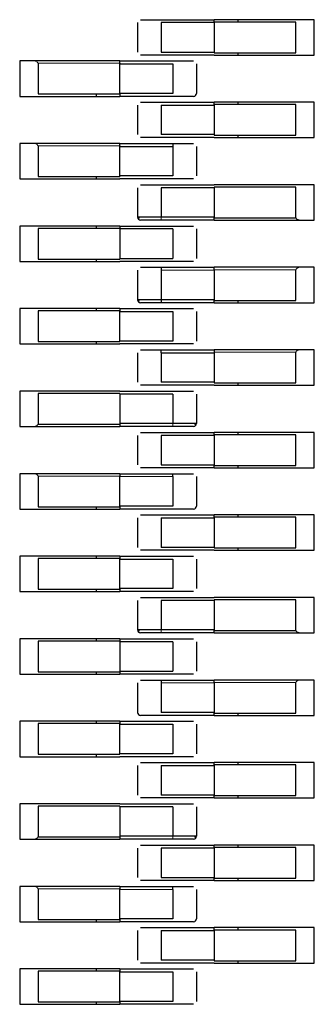
# Model space of a CAD drawing. Units: millimetres. Extents: x 31 to 424, y 42 to 346.
# Drawn here: x 411 to 412, y 85 to 86 of the extents above; entities that cross this region are included whole.
import ezdxf

# ---------------------------------------------------------------- set-up
doc = ezdxf.new("R2010")
doc.units = ezdxf.units.MM
doc.linetypes.add('PHANTOM', pattern=[12.7, 6.35, -1.27, 1.27, -1.27, 1.27, -1.27])

msp = doc.modelspace()

# ---------------------------------------------------------------- linework, layer by layer
at = {"color": 7, "linetype": 'Continuous', "lineweight": 25}
for p, q in [((411.45388, 86.3225), (411.45388, 86.2975)), ((411.47388, 86.325), (411.51888, 86.325)), ((411.47388, 86.3225), (411.47388, 86.2975)), ((411.51888, 86.3225), (411.47388, 86.3225)), ((411.59088, 86.325), (411.51888, 86.325)), ((411.51888, 86.323), (411.51888, 86.325)), ((411.58805, 86.323), (411.51888, 86.323)), ((411.51888, 86.323), (411.51888, 86.297)), ((411.53888, 86.325), (411.53888, 86.323)), ((411.58805, 86.297), (411.58805, 86.323)), ((411.60388, 86.325), (411.59088, 86.325)), ((411.60388, 86.295), (411.60388, 86.325)), ((411.47388, 86.2975), (411.51888, 86.2975)), ((411.36688, 86.29), (411.35388, 86.29)), ((411.35388, 86.29), (411.35388, 86.26)), ((411.43888, 86.29), (411.36688, 86.29)), ((411.43888, 86.29), (411.48388, 86.29)), ((411.43888, 86.288), (411.43888, 86.29)), ((411.51888, 86.295), (411.47388, 86.295)), ((411.51888, 86.297), (411.58805, 86.297)), ((411.51888, 86.295), (411.59088, 86.295)), ((411.53888, 86.297), (411.53888, 86.295)), ((411.59088, 86.295), (411.60388, 86.295)), ((411.3697, 86.288), (411.3697, 86.262)), ((411.43888, 86.288), (411.43888, 86.2875)), ((411.43888, 86.2625), (411.43888, 86.2875)), ((411.43888, 86.2875), (411.48388, 86.2875)), ((411.48388, 86.2875), (411.48388, 86.2625)), ((411.50388, 86.2875), (411.50388, 86.2625)), ((411.35388, 86.26), (411.36688, 86.26)), ((411.36688, 86.26), (411.43888, 86.26)), ((411.3697, 86.262), (411.43888, 86.262)), ((411.41888, 86.262), (411.41888, 86.26)), ((411.43888, 86.2625), (411.43888, 86.262)), ((411.48388, 86.2625), (411.43888, 86.2625)), ((411.43888, 86.262), (411.43888, 86.26)), ((411.48388, 86.26), (411.43888, 86.26)), ((411.45388, 86.2525), (411.45388, 86.2275)), ((411.47388, 86.255), (411.51888, 86.255)), ((411.47388, 86.2525), (411.47388, 86.2275)), ((411.47388, 86.2525), (411.51888, 86.2525)), ((411.59088, 86.255), (411.51888, 86.255)), ((411.51888, 86.253), (411.51888, 86.255)), ((411.58805, 86.253), (411.51888, 86.253)), ((411.51888, 86.253), (411.51888, 86.2525)), ((411.51888, 86.2525), (411.51888, 86.2275)), ((411.53888, 86.255), (411.53888, 86.253)), ((411.58805, 86.227), (411.58805, 86.253)), ((411.60388, 86.255), (411.59088, 86.255)), ((411.60388, 86.225), (411.60388, 86.255)), ((411.51888, 86.2275), (411.47388, 86.2275)), ((411.51888, 86.225), (411.47388, 86.225)), ((411.51888, 86.2275), (411.51888, 86.227)), ((411.51888, 86.227), (411.58805, 86.227)), ((411.51888, 86.225), (411.59088, 86.225)), ((411.53888, 86.227), (411.53888, 86.225)), ((411.59088, 86.225), (411.60388, 86.225)), ((411.36688, 86.22), (411.35388, 86.22)), ((411.35388, 86.22), (411.35388, 86.19)), ((411.43888, 86.22), (411.36688, 86.22)), ((411.3697, 86.218), (411.3697, 86.192)), ((411.43888, 86.22), (411.48388, 86.22)), ((411.43888, 86.218), (411.43888, 86.22)), ((411.43888, 86.218), (411.43888, 86.2175)), ((411.43888, 86.2175), (411.48388, 86.2175)), ((411.43888, 86.1925), (411.43888, 86.2175)), ((411.48388, 86.22), (411.48388, 86.2175)), ((411.48388, 86.2175), (411.48388, 86.1925)), ((411.50388, 86.2175), (411.50388, 86.1925)), ((411.35388, 86.19), (411.36688, 86.19)), ((411.36688, 86.19), (411.43888, 86.19)), ((411.3697, 86.192), (411.43888, 86.192)), ((411.41888, 86.192), (411.41888, 86.19)), ((411.43888, 86.1925), (411.43888, 86.192)), ((411.48388, 86.1925), (411.43888, 86.1925)), ((411.48388, 86.19), (411.43888, 86.19)), ((411.45388, 86.1825), (411.45388, 86.1575)), ((411.47388, 86.185), (411.51888, 86.185)), ((411.47388, 86.1825), (411.47388, 86.1575)), ((411.51888, 86.1825), (411.47388, 86.1825)), ((411.59088, 86.185), (411.51888, 86.185)), ((411.51888, 86.183), (411.51888, 86.1575)), ((411.58805, 86.183), (411.51888, 86.183)), ((411.58805, 86.157), (411.58805, 86.183)), ((411.60388, 86.185), (411.59088, 86.185)), ((411.60388, 86.155), (411.60388, 86.185)), ((411.51888, 86.1575), (411.47388, 86.1575)), ((411.51888, 86.155), (411.51888, 86.1575)), ((411.51888, 86.157), (411.58805, 86.157)), ((411.36688, 86.15), (411.35388, 86.15)), ((411.35388, 86.15), (411.35388, 86.12)), ((411.43888, 86.15), (411.36688, 86.15)), ((411.3697, 86.148), (411.3697, 86.122)), ((411.43888, 86.148), (411.3697, 86.148)), ((411.41888, 86.15), (411.41888, 86.148)), ((411.43888, 86.15), (411.48388, 86.15)), ((411.43888, 86.15), (411.43888, 86.148)), ((411.43888, 86.148), (411.43888, 86.122)), ((411.48388, 86.1475), (411.43888, 86.1475)), ((411.51888, 86.155), (411.47388, 86.155)), ((411.48388, 86.1475), (411.48388, 86.1225)), ((411.50388, 86.1475), (411.50388, 86.1225)), ((411.51888, 86.155), (411.59088, 86.155)), ((411.59088, 86.155), (411.60388, 86.155)), ((411.3697, 86.122), (411.43888, 86.122)), ((411.41888, 86.122), (411.41888, 86.12)), ((411.43888, 86.1225), (411.48388, 86.1225)), ((411.35388, 86.12), (411.36688, 86.12)), ((411.36688, 86.12), (411.43888, 86.12)), ((411.48388, 86.12), (411.43888, 86.12)), ((411.47388, 86.115), (411.51888, 86.115)), ((411.47388, 86.115), (411.47388, 86.1125)), ((411.51888, 86.1125), (411.51888, 86.115)), ((411.59088, 86.115), (411.51888, 86.115)), ((411.60388, 86.115), (411.59088, 86.115)), ((411.60388, 86.085), (411.60388, 86.115)), ((411.45388, 86.1125), (411.45388, 86.0875)), ((411.47388, 86.1125), (411.47388, 86.0875)), ((411.51888, 86.1125), (411.51888, 86.0875)), ((411.58805, 86.087), (411.58805, 86.113)), ((411.51888, 86.0875), (411.47388, 86.0875)), ((411.47388, 86.0875), (411.47388, 86.085)), ((411.51888, 86.085), (411.47388, 86.085)), ((411.51888, 86.0875), (411.51888, 86.087)), ((411.51888, 86.087), (411.58805, 86.087)), ((411.51888, 86.085), (411.51888, 86.087)), ((411.51888, 86.085), (411.59088, 86.085)), ((411.53888, 86.087), (411.53888, 86.085)), ((411.59088, 86.085), (411.60388, 86.085)), ((411.36688, 86.08), (411.35388, 86.08)), ((411.35388, 86.08), (411.35388, 86.05)), ((411.43888, 86.08), (411.36688, 86.08)), ((411.3697, 86.078), (411.3697, 86.052)), ((411.43888, 86.078), (411.3697, 86.078)), ((411.41888, 86.08), (411.41888, 86.078)), ((411.43888, 86.08), (411.48388, 86.08)), ((411.43888, 86.08), (411.43888, 86.078)), ((411.43888, 86.078), (411.43888, 86.0775)), ((411.43888, 86.0525), (411.43888, 86.0775)), ((411.43888, 86.0775), (411.48388, 86.0775)), ((411.48388, 86.0775), (411.48388, 86.0525)), ((411.50388, 86.0775), (411.50388, 86.0525)), ((411.35388, 86.05), (411.36688, 86.05)), ((411.36688, 86.05), (411.43888, 86.05)), ((411.3697, 86.052), (411.43888, 86.052)), ((411.41888, 86.052), (411.41888, 86.05)), ((411.43888, 86.0525), (411.43888, 86.052)), ((411.48388, 86.0525), (411.43888, 86.0525)), ((411.48388, 86.05), (411.43888, 86.05)), ((411.45388, 86.0425), (411.45388, 86.0175)), ((411.47388, 86.045), (411.51888, 86.045)), ((411.47388, 86.0425), (411.47388, 86.045)), ((411.47388, 86.0425), (411.51888, 86.0425)), ((411.47388, 86.0425), (411.47388, 86.0175)), ((411.59088, 86.045), (411.51888, 86.045)), ((411.51888, 86.045), (411.51888, 86.043)), ((411.51888, 86.043), (411.51888, 86.0425)), ((411.51888, 86.0425), (411.51888, 86.0175)), ((411.58805, 86.017), (411.58805, 86.043)), ((411.60388, 86.045), (411.59088, 86.045)), ((411.60388, 86.015), (411.60388, 86.045)), ((411.51888, 86.0175), (411.47388, 86.0175)), ((411.51888, 86.015), (411.47388, 86.015)), ((411.51888, 86.0175), (411.51888, 86.017)), ((411.51888, 86.017), (411.58805, 86.017)), ((411.51888, 86.015), (411.59088, 86.015)), ((411.53888, 86.017), (411.53888, 86.015)), ((411.59088, 86.015), (411.60388, 86.015)), ((411.36688, 86.01), (411.35388, 86.01)), ((411.35388, 86.01), (411.35388, 85.98)), ((411.43888, 86.01), (411.36688, 86.01)), ((411.43888, 86.008), (411.3697, 86.008)), ((411.3697, 86.008), (411.3697, 85.982)), ((411.43888, 86.01), (411.48388, 86.01)), ((411.43888, 86.008), (411.43888, 85.9825)), ((411.48388, 86.0075), (411.43888, 86.0075)), ((411.48388, 86.0075), (411.48388, 85.9825)), ((411.50388, 86.0075), (411.50388, 85.9825)), ((411.35388, 85.98), (411.36688, 85.98)), ((411.36688, 85.98), (411.43888, 85.98)), ((411.3697, 85.982), (411.43888, 85.982)), ((411.48388, 85.9825), (411.43888, 85.9825)), ((411.43888, 85.9825), (411.43888, 85.98)), ((411.48388, 85.98), (411.43888, 85.98)), ((411.45388, 85.9725), (411.45388, 85.9475)), ((411.47388, 85.975), (411.51888, 85.975)), ((411.47388, 85.9725), (411.47388, 85.9475)), ((411.51888, 85.9725), (411.47388, 85.9725)), ((411.59088, 85.975), (411.51888, 85.975)), ((411.51888, 85.973), (411.51888, 85.975)), ((411.51888, 85.973), (411.51888, 85.947)), ((411.58805, 85.973), (411.51888, 85.973)), ((411.53888, 85.975), (411.53888, 85.973)), ((411.58805, 85.947), (411.58805, 85.973)), ((411.60388, 85.975), (411.59088, 85.975)), ((411.60388, 85.945), (411.60388, 85.975)), ((411.47388, 85.9475), (411.51888, 85.9475)), ((411.51888, 85.945), (411.51888, 85.947)), ((411.51888, 85.947), (411.58805, 85.947)), ((411.53888, 85.947), (411.53888, 85.945)), ((411.36688, 85.94), (411.35388, 85.94)), ((411.35388, 85.94), (411.35388, 85.91)), ((411.43888, 85.94), (411.36688, 85.94)), ((411.43888, 85.94), (411.43888, 85.9375)), ((411.43888, 85.94), (411.48388, 85.94)), ((411.51888, 85.945), (411.47388, 85.945)), ((411.48388, 85.9375), (411.48388, 85.94)), ((411.51888, 85.945), (411.59088, 85.945)), ((411.59088, 85.945), (411.60388, 85.945)), ((411.3697, 85.938), (411.3697, 85.912)), ((411.43888, 85.9125), (411.43888, 85.9375)), ((411.48388, 85.9375), (411.48388, 85.9125)), ((411.50388, 85.9375), (411.50388, 85.9125)), ((411.35388, 85.91), (411.36688, 85.91)), ((411.36688, 85.91), (411.43888, 85.91)), ((411.3697, 85.912), (411.43888, 85.912)), ((411.41888, 85.912), (411.41888, 85.91)), ((411.48388, 85.9125), (411.43888, 85.9125)), ((411.43888, 85.9125), (411.43888, 85.912)), ((411.43888, 85.912), (411.43888, 85.91)), ((411.48388, 85.91), (411.43888, 85.91)), ((411.47388, 85.905), (411.51888, 85.905)), ((411.59088, 85.905), (411.51888, 85.905)), ((411.51888, 85.903), (411.51888, 85.905)), ((411.53888, 85.905), (411.53888, 85.903)), ((411.60388, 85.905), (411.59088, 85.905)), ((411.60388, 85.875), (411.60388, 85.905)), ((411.45388, 85.9025), (411.45388, 85.8775)), ((411.47388, 85.9025), (411.47388, 85.8775)), ((411.47388, 85.9025), (411.51888, 85.9025)), ((411.51888, 85.903), (411.51888, 85.9025)), ((411.58805, 85.903), (411.51888, 85.903)), ((411.51888, 85.9025), (411.51888, 85.8775)), ((411.58805, 85.877), (411.58805, 85.903)), ((411.51888, 85.8775), (411.47388, 85.8775)), ((411.51888, 85.875), (411.47388, 85.875)), ((411.51888, 85.8775), (411.51888, 85.877)), ((411.51888, 85.877), (411.58805, 85.877)), ((411.51888, 85.875), (411.59088, 85.875)), ((411.53888, 85.877), (411.53888, 85.875)), ((411.59088, 85.875), (411.60388, 85.875)), ((411.36688, 85.87), (411.35388, 85.87)), ((411.35388, 85.87), (411.35388, 85.84)), ((411.43888, 85.87), (411.36688, 85.87)), ((411.43888, 85.868), (411.3697, 85.868)), ((411.3697, 85.868), (411.3697, 85.842)), ((411.41888, 85.87), (411.41888, 85.868)), ((411.43888, 85.87), (411.43888, 85.8675)), ((411.43888, 85.87), (411.48388, 85.87)), ((411.43888, 85.8425), (411.43888, 85.8675)), ((411.43888, 85.8675), (411.48388, 85.8675)), ((411.48388, 85.8675), (411.48388, 85.8425)), ((411.50388, 85.8675), (411.50388, 85.8425)), ((411.35388, 85.84), (411.36688, 85.84)), ((411.36688, 85.84), (411.43888, 85.84)), ((411.3697, 85.842), (411.43888, 85.842)), ((411.41888, 85.842), (411.41888, 85.84)), ((411.48388, 85.8425), (411.43888, 85.8425)), ((411.43888, 85.8425), (411.43888, 85.84)), ((411.48388, 85.84), (411.43888, 85.84)), ((411.45388, 85.8325), (411.45388, 85.8075)), ((411.47388, 85.835), (411.51888, 85.835)), ((411.47388, 85.8325), (411.47388, 85.8075)), ((411.51888, 85.8325), (411.47388, 85.8325)), ((411.59088, 85.835), (411.51888, 85.835)), ((411.58805, 85.833), (411.51888, 85.833)), ((411.51888, 85.833), (411.51888, 85.8075)), ((411.58805, 85.807), (411.58805, 85.833)), ((411.60388, 85.835), (411.59088, 85.835)), ((411.60388, 85.805), (411.60388, 85.835)), ((411.51888, 85.8075), (411.47388, 85.8075)), ((411.51888, 85.805), (411.47388, 85.805)), ((411.51888, 85.805), (411.51888, 85.8075)), ((411.51888, 85.807), (411.58805, 85.807)), ((411.51888, 85.805), (411.59088, 85.805)), ((411.59088, 85.805), (411.60388, 85.805)), ((411.36688, 85.8), (411.35388, 85.8)), ((411.35388, 85.8), (411.35388, 85.77)), ((411.43888, 85.8), (411.36688, 85.8)), ((411.43888, 85.798), (411.3697, 85.798)), ((411.3697, 85.798), (411.3697, 85.772)), ((411.41888, 85.8), (411.41888, 85.798)), ((411.43888, 85.8), (411.48388, 85.8)), ((411.43888, 85.8), (411.43888, 85.798)), ((411.43888, 85.798), (411.43888, 85.772)), ((411.48388, 85.7975), (411.43888, 85.7975)), ((411.48388, 85.7975), (411.48388, 85.7725)), ((411.50388, 85.7975), (411.50388, 85.7725)), ((411.3697, 85.772), (411.43888, 85.772)), ((411.41888, 85.772), (411.41888, 85.77)), ((411.43888, 85.7725), (411.48388, 85.7725)), ((411.43888, 85.772), (411.43888, 85.77)), ((411.35388, 85.77), (411.36688, 85.77)), ((411.36688, 85.77), (411.43888, 85.77)), ((411.48388, 85.77), (411.43888, 85.77)), ((411.47388, 85.765), (411.51888, 85.765)), ((411.47388, 85.765), (411.47388, 85.7625)), ((411.51888, 85.7625), (411.51888, 85.765)), ((411.59088, 85.765), (411.51888, 85.765)), ((411.58805, 85.737), (411.58805, 85.763)), ((411.60388, 85.765), (411.59088, 85.765)), ((411.60388, 85.735), (411.60388, 85.765)), ((411.45388, 85.7625), (411.45388, 85.7375)), ((411.47388, 85.7625), (411.47388, 85.7375)), ((411.51888, 85.7625), (411.51888, 85.7375)), ((411.36688, 85.73), (411.35388, 85.73)), ((411.35388, 85.73), (411.35388, 85.7)), ((411.43888, 85.73), (411.36688, 85.73)), ((411.41888, 85.73), (411.41888, 85.728)), ((411.43888, 85.73), (411.48388, 85.73)), ((411.43888, 85.73), (411.43888, 85.728)), ((411.51888, 85.7375), (411.47388, 85.7375)), ((411.51888, 85.735), (411.47388, 85.735)), ((411.51888, 85.7375), (411.51888, 85.737)), ((411.51888, 85.737), (411.58805, 85.737)), ((411.51888, 85.735), (411.51888, 85.737)), ((411.51888, 85.735), (411.59088, 85.735)), ((411.53888, 85.737), (411.53888, 85.735)), ((411.59088, 85.735), (411.60388, 85.735)), ((411.43888, 85.728), (411.3697, 85.728)), ((411.3697, 85.728), (411.3697, 85.702)), ((411.43888, 85.728), (411.43888, 85.7275)), ((411.43888, 85.7275), (411.48388, 85.7275)), ((411.43888, 85.7025), (411.43888, 85.7275)), ((411.48388, 85.7275), (411.48388, 85.7025)), ((411.50388, 85.7275), (411.50388, 85.7025)), ((411.35388, 85.7), (411.36688, 85.7)), ((411.36688, 85.7), (411.43888, 85.7)), ((411.3697, 85.702), (411.43888, 85.702)), ((411.41888, 85.702), (411.41888, 85.7)), ((411.43888, 85.7025), (411.43888, 85.702)), ((411.48388, 85.7025), (411.43888, 85.7025)), ((411.48388, 85.7), (411.43888, 85.7)), ((411.45388, 85.6925), (411.45388, 85.6675)), ((411.47388, 85.695), (411.51888, 85.695)), ((411.47388, 85.6925), (411.47388, 85.6675)), ((411.47388, 85.6925), (411.51888, 85.6925)), ((411.51888, 85.6925), (411.51888, 85.695)), ((411.59088, 85.695), (411.51888, 85.695)), ((411.58805, 85.693), (411.51888, 85.693)), ((411.51888, 85.6925), (411.51888, 85.6675)), ((411.53888, 85.695), (411.53888, 85.693)), ((411.58805, 85.667), (411.58805, 85.693)), ((411.60388, 85.695), (411.59088, 85.695)), ((411.60388, 85.665), (411.60388, 85.695)), ((411.51888, 85.6675), (411.47388, 85.6675)), ((411.51888, 85.665), (411.47388, 85.665)), ((411.51888, 85.665), (411.51888, 85.6675)), ((411.51888, 85.667), (411.58805, 85.667)), ((411.51888, 85.665), (411.59088, 85.665)), ((411.53888, 85.667), (411.53888, 85.665)), ((411.59088, 85.665), (411.60388, 85.665)), ((411.36688, 85.66), (411.35388, 85.66)), ((411.35388, 85.66), (411.35388, 85.63)), ((411.43888, 85.66), (411.36688, 85.66)), ((411.43888, 85.658), (411.3697, 85.658)), ((411.3697, 85.658), (411.3697, 85.632)), ((411.43888, 85.66), (411.48388, 85.66)), ((411.43888, 85.658), (411.43888, 85.6325)), ((411.48388, 85.6575), (411.43888, 85.6575)), ((411.48388, 85.6575), (411.48388, 85.6325)), ((411.50388, 85.6575), (411.50388, 85.6325)), ((411.35388, 85.63), (411.36688, 85.63)), ((411.36688, 85.63), (411.43888, 85.63)), ((411.3697, 85.632), (411.43888, 85.632)), ((411.43888, 85.6325), (411.43888, 85.63)), ((411.48388, 85.6325), (411.43888, 85.6325)), ((411.48388, 85.63), (411.43888, 85.63)), ((411.45388, 85.6225), (411.45388, 85.5975)), ((411.47388, 85.625), (411.51888, 85.625)), ((411.47388, 85.6225), (411.47388, 85.5975)), ((411.51888, 85.6225), (411.47388, 85.6225)), ((411.59088, 85.625), (411.51888, 85.625)), ((411.51888, 85.623), (411.51888, 85.625)), ((411.51888, 85.623), (411.51888, 85.597)), ((411.58805, 85.623), (411.51888, 85.623)), ((411.53888, 85.625), (411.53888, 85.623)), ((411.58805, 85.597), (411.58805, 85.623)), ((411.60388, 85.625), (411.59088, 85.625)), ((411.60388, 85.595), (411.60388, 85.625)), ((411.47388, 85.5975), (411.51888, 85.5975)), ((411.51888, 85.595), (411.51888, 85.597)), ((411.51888, 85.597), (411.58805, 85.597)), ((411.53888, 85.597), (411.53888, 85.595)), ((411.36688, 85.59), (411.35388, 85.59)), ((411.35388, 85.59), (411.35388, 85.56)), ((411.43888, 85.59), (411.36688, 85.59)), ((411.3697, 85.588), (411.3697, 85.562)), ((411.43888, 85.59), (411.48388, 85.59)), ((411.43888, 85.59), (411.43888, 85.5875)), ((411.43888, 85.5625), (411.43888, 85.5875)), ((411.51888, 85.595), (411.47388, 85.595)), ((411.48388, 85.5875), (411.48388, 85.59)), ((411.48388, 85.5875), (411.48388, 85.5625)), ((411.50388, 85.5875), (411.50388, 85.5625)), ((411.51888, 85.595), (411.59088, 85.595)), ((411.59088, 85.595), (411.60388, 85.595)), ((411.48388, 85.5625), (411.43888, 85.5625)), ((411.43888, 85.5625), (411.43888, 85.562)), ((411.35388, 85.56), (411.36688, 85.56)), ((411.36688, 85.56), (411.43888, 85.56)), ((411.3697, 85.562), (411.43888, 85.562)), ((411.41888, 85.562), (411.41888, 85.56)), ((411.43888, 85.562), (411.43888, 85.56)), ((411.48388, 85.56), (411.43888, 85.56)), ((411.47388, 85.555), (411.51888, 85.555)), ((411.59088, 85.555), (411.51888, 85.555)), ((411.51888, 85.553), (411.51888, 85.555)), ((411.53888, 85.555), (411.53888, 85.553)), ((411.60388, 85.555), (411.59088, 85.555)), ((411.60388, 85.525), (411.60388, 85.555)), ((411.45388, 85.5525), (411.45388, 85.5275)), ((411.47388, 85.5525), (411.51888, 85.5525)), ((411.47388, 85.5525), (411.47388, 85.5275)), ((411.51888, 85.553), (411.51888, 85.5525)), ((411.58805, 85.553), (411.51888, 85.553)), ((411.51888, 85.5525), (411.51888, 85.5275)), ((411.58805, 85.527), (411.58805, 85.553)), ((411.51888, 85.5275), (411.47388, 85.5275)), ((411.51888, 85.525), (411.47388, 85.525)), ((411.51888, 85.5275), (411.51888, 85.527)), ((411.51888, 85.527), (411.58805, 85.527)), ((411.51888, 85.525), (411.59088, 85.525)), ((411.53888, 85.527), (411.53888, 85.525)), ((411.59088, 85.525), (411.60388, 85.525)), ((411.36688, 85.52), (411.35388, 85.52)), ((411.35388, 85.52), (411.35388, 85.49)), ((411.43888, 85.52), (411.36688, 85.52)), ((411.43888, 85.518), (411.3697, 85.518)), ((411.3697, 85.518), (411.3697, 85.492)), ((411.41888, 85.52), (411.41888, 85.518)), ((411.43888, 85.52), (411.43888, 85.5175)), ((411.43888, 85.52), (411.48388, 85.52)), ((411.43888, 85.4925), (411.43888, 85.5175)), ((411.43888, 85.5175), (411.48388, 85.5175)), ((411.48388, 85.5175), (411.48388, 85.4925)), ((411.50388, 85.5175), (411.50388, 85.4925)), ((411.35388, 85.49), (411.36688, 85.49)), ((411.36688, 85.49), (411.43888, 85.49)), ((411.3697, 85.492), (411.43888, 85.492)), ((411.41888, 85.492), (411.41888, 85.49)), ((411.48388, 85.4925), (411.43888, 85.4925)), ((411.43888, 85.4925), (411.43888, 85.49)), ((411.48388, 85.49), (411.43888, 85.49))]:
    msp.add_line(p, q, dxfattribs=at)
at = {"color": 1, "linetype": 'PHANTOM', "lineweight": 18}
for p, q in [((411.43888, 86.288), (411.3697, 86.288)), ((411.43888, 86.218), (411.3697, 86.218)), ((411.47388, 86.1575), (411.47388, 86.155)), ((411.47388, 86.1125), (411.51888, 86.1125)), ((411.58805, 86.113), (411.51888, 86.113)), ((411.58805, 86.043), (411.51888, 86.043)), ((411.48388, 85.98), (411.48388, 85.9825)), ((411.43888, 85.938), (411.3697, 85.938)), ((411.43888, 85.9375), (411.48388, 85.9375)), ((411.47388, 85.8075), (411.47388, 85.805)), ((411.58805, 85.763), (411.51888, 85.763)), ((411.47388, 85.7625), (411.51888, 85.7625)), ((411.48388, 85.63), (411.48388, 85.6325)), ((411.43888, 85.588), (411.3697, 85.588)), ((411.43888, 85.5875), (411.48388, 85.5875))]:
    msp.add_line(p, q, dxfattribs=at)
at = {"color": 7, "linetype": 'Continuous', "lineweight": 25}
for centre, start, end in [((411.50138, 86.2625), 270, 0), ((411.45638, 86.1575), 180, 270), ((411.45638, 86.0875), 180, 270), ((411.50138, 85.9825), 270, 0), ((411.50138, 85.9125), 270, 0), ((411.45638, 85.8075), 180, 270), ((411.45638, 85.7375), 180, 270), ((411.50138, 85.6325), 270, 0), ((411.50138, 85.5625), 270, 0)]:
    msp.add_arc(centre, 0.0025, start, end, dxfattribs=at)
for points, knots in [([(411.45638, 86.325), (411.45671, 86.325), (411.45737, 86.325), (411.46205, 86.325), (411.46782, 86.325), (411.47186, 86.325), (411.47388, 86.325)], [0, 0, 0, 0, 0.279639, 0.559154, 0.779636, 1, 1, 1, 1]), ([(411.36829, 86.28942), (411.36804, 86.28961), (411.3676, 86.28995), (411.3671, 86.28998), (411.36688, 86.29)], [0, 0, 0, 0, 0.559167, 1, 1, 1, 1]), ([(411.36829, 86.28942), (411.36854, 86.28917), (411.36898, 86.28872), (411.36948, 86.28822), (411.3697, 86.288)], [0, 0, 0, 0, 0.55916, 1, 1, 1, 1]), ([(411.47388, 86.295), (411.47131, 86.295), (411.46618, 86.295), (411.46042, 86.295), (411.45699, 86.295), (411.45658, 86.295), (411.45638, 86.295)], [0, 0, 0, 0, 0.279639, 0.559154, 0.779636, 1, 1, 1, 1]), ([(411.48388, 86.29), (411.48644, 86.29), (411.49158, 86.29), (411.49733, 86.29), (411.50076, 86.29), (411.50117, 86.29), (411.50138, 86.29)], [0, 0, 0, 0, 0.279639, 0.559154, 0.779636, 1, 1, 1, 1]), ([(411.50138, 86.26), (411.50104, 86.26), (411.50038, 86.26), (411.4957, 86.26), (411.48993, 86.26), (411.48589, 86.26), (411.48388, 86.26)], [0, 0, 0, 0, 0.279639, 0.559154, 0.779636, 1, 1, 1, 1]), ([(411.45638, 86.255), (411.45671, 86.255), (411.45737, 86.255), (411.46205, 86.255), (411.46782, 86.255), (411.47186, 86.255), (411.47388, 86.255)], [0, 0, 0, 0, 0.279639, 0.559154, 0.779636, 1, 1, 1, 1]), ([(411.47388, 86.225), (411.47131, 86.225), (411.46618, 86.225), (411.46042, 86.225), (411.45699, 86.225), (411.45658, 86.225), (411.45638, 86.225)], [0, 0, 0, 0, 0.279639, 0.559154, 0.779636, 1, 1, 1, 1]), ([(411.36829, 86.21942), (411.36804, 86.21961), (411.3676, 86.21995), (411.3671, 86.21998), (411.36688, 86.22)], [0, 0, 0, 0, 0.5591673, 1, 1, 1, 1]), ([(411.36829, 86.21942), (411.36854, 86.21917), (411.36898, 86.21872), (411.36948, 86.21822), (411.3697, 86.218)], [0, 0, 0, 0, 0.5591598, 1, 1, 1, 1]), ([(411.48388, 86.22), (411.48644, 86.22), (411.49158, 86.22), (411.49733, 86.22), (411.50076, 86.22), (411.50117, 86.22), (411.50138, 86.22)], [0, 0, 0, 0, 0.279639, 0.559154, 0.779636, 1, 1, 1, 1]), ([(411.50138, 86.19), (411.50104, 86.19), (411.50038, 86.19), (411.4957, 86.19), (411.48993, 86.19), (411.48589, 86.19), (411.48388, 86.19)], [0, 0, 0, 0, 0.279639, 0.559154, 0.779636, 1, 1, 1, 1]), ([(411.45638, 86.185), (411.45671, 86.185), (411.45737, 86.185), (411.46205, 86.185), (411.46782, 86.185), (411.47186, 86.185), (411.47388, 86.185)], [0, 0, 0, 0, 0.279639, 0.559154, 0.779636, 1, 1, 1, 1]), ([(411.47388, 86.1575), (411.47126, 86.1575), (411.46603, 86.1575), (411.45935, 86.1575), (411.45569, 86.1575), (411.45409, 86.1575), (411.45395, 86.1575), (411.45388, 86.1575)], [0, 0, 0, 0, 0.249669, 0.499363, 0.749074, 0.874536, 1, 1, 1, 1]), ([(411.45543, 86.1575), (411.4552, 86.15727), (411.45476, 86.15681), (411.45461, 86.1561), (411.45483, 86.1555), (411.45527, 86.15528), (411.45549, 86.15516)], [0, 0, 0, 0, 0.253687, 0.507134, 0.756919, 1, 1, 1, 1]), ([(411.58805, 86.157), (411.58833, 86.15672), (411.58883, 86.15622), (411.58927, 86.15578), (411.58946, 86.15559)], [0, 0, 0, 0, 0.55996, 1, 1, 1, 1]), ([(411.59088, 86.155), (411.59059, 86.15503), (411.59009, 86.15508), (411.58965, 86.15543), (411.58946, 86.15559)], [0, 0, 0, 0, 0.559953, 1, 1, 1, 1]), ([(411.47388, 86.155), (411.47131, 86.155), (411.46618, 86.155), (411.46042, 86.155), (411.45699, 86.155), (411.45658, 86.155), (411.45638, 86.155)], [0, 0, 0, 0, 0.279639, 0.559154, 0.779636, 1, 1, 1, 1]), ([(411.48388, 86.15), (411.48644, 86.15), (411.49158, 86.15), (411.49733, 86.15), (411.50076, 86.15), (411.50117, 86.15), (411.50138, 86.15)], [0, 0, 0, 0, 0.279639, 0.559154, 0.779636, 1, 1, 1, 1]), ([(411.45638, 86.115), (411.45671, 86.115), (411.45737, 86.115), (411.46205, 86.115), (411.46782, 86.115), (411.47186, 86.115), (411.47388, 86.115)], [0, 0, 0, 0, 0.279639, 0.559154, 0.779636, 1, 1, 1, 1]), ([(411.50138, 86.12), (411.50104, 86.12), (411.50038, 86.12), (411.4957, 86.12), (411.48993, 86.12), (411.48589, 86.12), (411.48388, 86.12)], [0, 0, 0, 0, 0.279639, 0.559154, 0.779636, 1, 1, 1, 1]), ([(411.58805, 86.113), (411.58833, 86.11328), (411.58883, 86.11379), (411.58927, 86.11422), (411.58946, 86.11442)], [0, 0, 0, 0, 0.55996, 1, 1, 1, 1]), ([(411.59088, 86.115), (411.59059, 86.11497), (411.59009, 86.11492), (411.58965, 86.11457), (411.58946, 86.11442)], [0, 0, 0, 0, 0.559953, 1, 1, 1, 1]), ([(411.47388, 86.0875), (411.47126, 86.0875), (411.46603, 86.0875), (411.45935, 86.0875), (411.45569, 86.0875), (411.45409, 86.0875), (411.45395, 86.0875), (411.45388, 86.0875)], [0, 0, 0, 0, 0.249669, 0.499363, 0.749074, 0.874536, 1, 1, 1, 1]), ([(411.45543, 86.0875), (411.4552, 86.08727), (411.45476, 86.08681), (411.45461, 86.0861), (411.45483, 86.0855), (411.45527, 86.08528), (411.45549, 86.08516)], [0, 0, 0, 0, 0.253687, 0.507134, 0.756919, 1, 1, 1, 1]), ([(411.47388, 86.085), (411.47131, 86.085), (411.46618, 86.085), (411.46042, 86.085), (411.45699, 86.085), (411.45658, 86.085), (411.45638, 86.085)], [0, 0, 0, 0, 0.279639, 0.559154, 0.779636, 1, 1, 1, 1]), ([(411.48388, 86.08), (411.48644, 86.08), (411.49158, 86.08), (411.49733, 86.08), (411.50076, 86.08), (411.50117, 86.08), (411.50138, 86.08)], [0, 0, 0, 0, 0.279639, 0.559154, 0.779636, 1, 1, 1, 1]), ([(411.50138, 86.05), (411.50104, 86.05), (411.50038, 86.05), (411.4957, 86.05), (411.48993, 86.05), (411.48589, 86.05), (411.48388, 86.05)], [0, 0, 0, 0, 0.279639, 0.559154, 0.779636, 1, 1, 1, 1]), ([(411.45638, 86.045), (411.45671, 86.045), (411.45737, 86.045), (411.46205, 86.045), (411.46782, 86.045), (411.47186, 86.045), (411.47388, 86.045)], [0, 0, 0, 0, 0.279639, 0.559154, 0.779636, 1, 1, 1, 1]), ([(411.58805, 86.043), (411.58833, 86.04328), (411.58883, 86.04379), (411.58927, 86.04422), (411.58946, 86.04442)], [0, 0, 0, 0, 0.55996, 1, 1, 1, 1]), ([(411.59088, 86.045), (411.59059, 86.04497), (411.59009, 86.04492), (411.58965, 86.04457), (411.58946, 86.04442)], [0, 0, 0, 0, 0.559953, 1, 1, 1, 1]), ([(411.47388, 86.015), (411.47131, 86.015), (411.46618, 86.015), (411.46042, 86.015), (411.45699, 86.015), (411.45658, 86.015), (411.45638, 86.015)], [0, 0, 0, 0, 0.279639, 0.559154, 0.779636, 1, 1, 1, 1]), ([(411.48388, 86.01), (411.48644, 86.01), (411.49158, 86.01), (411.49733, 86.01), (411.50076, 86.01), (411.50117, 86.01), (411.50138, 86.01)], [0, 0, 0, 0, 0.279639, 0.559154, 0.779636, 1, 1, 1, 1]), ([(411.36829, 85.98059), (411.36804, 85.9804), (411.3676, 85.98006), (411.3671, 85.98002), (411.36688, 85.98)], [0, 0, 0, 0, 0.559167, 1, 1, 1, 1]), ([(411.36829, 85.98059), (411.36854, 85.98083), (411.36898, 85.98128), (411.36948, 85.98178), (411.3697, 85.982)], [0, 0, 0, 0, 0.55916, 1, 1, 1, 1]), ([(411.50388, 85.9825), (411.50357, 85.9825), (411.50296, 85.9825), (411.49836, 85.9825), (411.49282, 85.9825), (411.4878, 85.9825), (411.48519, 85.9825), (411.48388, 85.9825)], [0, 0, 0, 0, 0.249669, 0.499363, 0.749074, 0.874536, 1, 1, 1, 1]), ([(411.50138, 85.98), (411.50104, 85.98), (411.50038, 85.98), (411.4957, 85.98), (411.48993, 85.98), (411.48589, 85.98), (411.48388, 85.98)], [0, 0, 0, 0, 0.279639, 0.559154, 0.779636, 1, 1, 1, 1]), ([(411.50227, 85.98017), (411.50248, 85.98028), (411.50292, 85.98051), (411.50314, 85.98111), (411.50299, 85.98181), (411.50255, 85.98227), (411.50233, 85.9825)], [0, 0, 0, 0, 0.242886, 0.492673, 0.746214, 1, 1, 1, 1]), ([(411.45638, 85.975), (411.45671, 85.975), (411.45737, 85.975), (411.46205, 85.975), (411.46782, 85.975), (411.47186, 85.975), (411.47388, 85.975)], [0, 0, 0, 0, 0.279639, 0.559154, 0.779636, 1, 1, 1, 1]), ([(411.36829, 85.93942), (411.36804, 85.93961), (411.3676, 85.93995), (411.3671, 85.93998), (411.36688, 85.94)], [0, 0, 0, 0, 0.559167, 1, 1, 1, 1]), ([(411.36829, 85.93942), (411.36854, 85.93917), (411.36898, 85.93872), (411.36948, 85.93822), (411.3697, 85.938)], [0, 0, 0, 0, 0.55916, 1, 1, 1, 1]), ([(411.47388, 85.945), (411.47131, 85.945), (411.46618, 85.945), (411.46042, 85.945), (411.45699, 85.945), (411.45658, 85.945), (411.45638, 85.945)], [0, 0, 0, 0, 0.279639, 0.559154, 0.779636, 1, 1, 1, 1]), ([(411.48388, 85.94), (411.48644, 85.94), (411.49158, 85.94), (411.49733, 85.94), (411.50076, 85.94), (411.50117, 85.94), (411.50138, 85.94)], [0, 0, 0, 0, 0.279639, 0.559154, 0.779636, 1, 1, 1, 1]), ([(411.45638, 85.905), (411.45671, 85.905), (411.45737, 85.905), (411.46205, 85.905), (411.46782, 85.905), (411.47186, 85.905), (411.47388, 85.905)], [0, 0, 0, 0, 0.279639, 0.559154, 0.779636, 1, 1, 1, 1]), ([(411.50138, 85.91), (411.50104, 85.91), (411.50038, 85.91), (411.4957, 85.91), (411.48993, 85.91), (411.48589, 85.91), (411.48388, 85.91)], [0, 0, 0, 0, 0.279639, 0.559154, 0.779636, 1, 1, 1, 1]), ([(411.47388, 85.875), (411.47131, 85.875), (411.46618, 85.875), (411.46042, 85.875), (411.45699, 85.875), (411.45658, 85.875), (411.45638, 85.875)], [0, 0, 0, 0, 0.279639, 0.559154, 0.779636, 1, 1, 1, 1]), ([(411.48388, 85.87), (411.48644, 85.87), (411.49158, 85.87), (411.49733, 85.87), (411.50076, 85.87), (411.50117, 85.87), (411.50138, 85.87)], [0, 0, 0, 0, 0.279639, 0.559154, 0.779636, 1, 1, 1, 1]), ([(411.50138, 85.84), (411.50104, 85.84), (411.50038, 85.84), (411.4957, 85.84), (411.48993, 85.84), (411.48589, 85.84), (411.48388, 85.84)], [0, 0, 0, 0, 0.279639, 0.559154, 0.779636, 1, 1, 1, 1]), ([(411.45638, 85.835), (411.45671, 85.835), (411.45737, 85.835), (411.46205, 85.835), (411.46782, 85.835), (411.47186, 85.835), (411.47388, 85.835)], [0, 0, 0, 0, 0.279639, 0.559154, 0.779636, 1, 1, 1, 1]), ([(411.47388, 85.8075), (411.47126, 85.8075), (411.46603, 85.8075), (411.45935, 85.8075), (411.45569, 85.8075), (411.45409, 85.8075), (411.45395, 85.8075), (411.45388, 85.8075)], [0, 0, 0, 0, 0.249669, 0.499363, 0.749074, 0.874536, 1, 1, 1, 1]), ([(411.45543, 85.8075), (411.4552, 85.80727), (411.45476, 85.80681), (411.45461, 85.8061), (411.45483, 85.8055), (411.45527, 85.80528), (411.45549, 85.80516)], [0, 0, 0, 0, 0.253687, 0.507134, 0.756919, 1, 1, 1, 1]), ([(411.47388, 85.805), (411.47131, 85.805), (411.46618, 85.805), (411.46042, 85.805), (411.45699, 85.805), (411.45658, 85.805), (411.45638, 85.805)], [0, 0, 0, 0, 0.279639, 0.559154, 0.779636, 1, 1, 1, 1]), ([(411.58805, 85.807), (411.58833, 85.80672), (411.58883, 85.80622), (411.58927, 85.80578), (411.58946, 85.80559)], [0, 0, 0, 0, 0.55996, 1, 1, 1, 1]), ([(411.59088, 85.805), (411.59059, 85.80503), (411.59009, 85.80508), (411.58965, 85.80543), (411.58946, 85.80559)], [0, 0, 0, 0, 0.559953, 1, 1, 1, 1]), ([(411.48388, 85.8), (411.48644, 85.8), (411.49158, 85.8), (411.49733, 85.8), (411.50076, 85.8), (411.50117, 85.8), (411.50138, 85.8)], [0, 0, 0, 0, 0.279639, 0.559154, 0.779636, 1, 1, 1, 1]), ([(411.45638, 85.765), (411.45671, 85.765), (411.45737, 85.765), (411.46205, 85.765), (411.46782, 85.765), (411.47186, 85.765), (411.47388, 85.765)], [0, 0, 0, 0, 0.279639, 0.559154, 0.779636, 1, 1, 1, 1]), ([(411.50138, 85.77), (411.50104, 85.77), (411.50038, 85.77), (411.4957, 85.77), (411.48993, 85.77), (411.48589, 85.77), (411.48388, 85.77)], [0, 0, 0, 0, 0.279639, 0.559154, 0.779636, 1, 1, 1, 1]), ([(411.58805, 85.763), (411.58833, 85.76328), (411.58883, 85.76379), (411.58927, 85.76422), (411.58946, 85.76442)], [0, 0, 0, 0, 0.55996, 1, 1, 1, 1]), ([(411.59088, 85.765), (411.59059, 85.76497), (411.59009, 85.76492), (411.58965, 85.76457), (411.58946, 85.76442)], [0, 0, 0, 0, 0.559953, 1, 1, 1, 1]), ([(411.47388, 85.735), (411.47131, 85.735), (411.46618, 85.735), (411.46042, 85.735), (411.45699, 85.735), (411.45658, 85.735), (411.45638, 85.735)], [0, 0, 0, 0, 0.279639, 0.559154, 0.779636, 1, 1, 1, 1]), ([(411.48388, 85.73), (411.48644, 85.73), (411.49158, 85.73), (411.49733, 85.73), (411.50076, 85.73), (411.50117, 85.73), (411.50138, 85.73)], [0, 0, 0, 0, 0.279639, 0.559154, 0.779636, 1, 1, 1, 1]), ([(411.50138, 85.7), (411.50104, 85.7), (411.50038, 85.7), (411.4957, 85.7), (411.48993, 85.7), (411.48589, 85.7), (411.48388, 85.7)], [0, 0, 0, 0, 0.279639, 0.559154, 0.779636, 1, 1, 1, 1]), ([(411.45638, 85.695), (411.45671, 85.695), (411.45737, 85.695), (411.46205, 85.695), (411.46782, 85.695), (411.47186, 85.695), (411.47388, 85.695)], [0, 0, 0, 0, 0.279639, 0.559154, 0.779636, 1, 1, 1, 1]), ([(411.47388, 85.665), (411.47131, 85.665), (411.46618, 85.665), (411.46042, 85.665), (411.45699, 85.665), (411.45658, 85.665), (411.45638, 85.665)], [0, 0, 0, 0, 0.279639, 0.559154, 0.779636, 1, 1, 1, 1]), ([(411.48388, 85.66), (411.48644, 85.66), (411.49158, 85.66), (411.49733, 85.66), (411.50076, 85.66), (411.50117, 85.66), (411.50138, 85.66)], [0, 0, 0, 0, 0.279639, 0.559154, 0.779636, 1, 1, 1, 1]), ([(411.36829, 85.63059), (411.36804, 85.6304), (411.3676, 85.63006), (411.3671, 85.63002), (411.36688, 85.63)], [0, 0, 0, 0, 0.559167, 1, 1, 1, 1]), ([(411.36829, 85.63059), (411.36854, 85.63083), (411.36898, 85.63128), (411.36948, 85.63178), (411.3697, 85.632)], [0, 0, 0, 0, 0.5591598, 1, 1, 1, 1]), ([(411.50388, 85.6325), (411.50357, 85.6325), (411.50296, 85.6325), (411.49836, 85.6325), (411.49282, 85.6325), (411.4878, 85.6325), (411.48519, 85.6325), (411.48388, 85.6325)], [0, 0, 0, 0, 0.249669, 0.499363, 0.749074, 0.874536, 1, 1, 1, 1]), ([(411.50138, 85.63), (411.50104, 85.63), (411.50038, 85.63), (411.4957, 85.63), (411.48993, 85.63), (411.48589, 85.63), (411.48388, 85.63)], [0, 0, 0, 0, 0.279639, 0.559154, 0.779636, 1, 1, 1, 1]), ([(411.50227, 85.63017), (411.50248, 85.63028), (411.50292, 85.63051), (411.50314, 85.63111), (411.50299, 85.63181), (411.50255, 85.63227), (411.50233, 85.6325)], [0, 0, 0, 0, 0.242886, 0.492673, 0.746214, 1, 1, 1, 1]), ([(411.45638, 85.625), (411.45671, 85.625), (411.45737, 85.625), (411.46205, 85.625), (411.46782, 85.625), (411.47186, 85.625), (411.47388, 85.625)], [0, 0, 0, 0, 0.279639, 0.559154, 0.779636, 1, 1, 1, 1]), ([(411.36829, 85.58942), (411.36804, 85.58961), (411.3676, 85.58995), (411.3671, 85.58998), (411.36688, 85.59)], [0, 0, 0, 0, 0.559167, 1, 1, 1, 1]), ([(411.36829, 85.58942), (411.36854, 85.58917), (411.36898, 85.58872), (411.36948, 85.58822), (411.3697, 85.588)], [0, 0, 0, 0, 0.5591598, 1, 1, 1, 1]), ([(411.47388, 85.595), (411.47131, 85.595), (411.46618, 85.595), (411.46042, 85.595), (411.45699, 85.595), (411.45658, 85.595), (411.45638, 85.595)], [0, 0, 0, 0, 0.279639, 0.559154, 0.779636, 1, 1, 1, 1]), ([(411.48388, 85.59), (411.48644, 85.59), (411.49158, 85.59), (411.49733, 85.59), (411.50076, 85.59), (411.50117, 85.59), (411.50138, 85.59)], [0, 0, 0, 0, 0.279639, 0.559154, 0.779636, 1, 1, 1, 1]), ([(411.45638, 85.555), (411.45671, 85.555), (411.45737, 85.555), (411.46205, 85.555), (411.46782, 85.555), (411.47186, 85.555), (411.47388, 85.555)], [0, 0, 0, 0, 0.279639, 0.559154, 0.779636, 1, 1, 1, 1]), ([(411.50138, 85.56), (411.50104, 85.56), (411.50038, 85.56), (411.4957, 85.56), (411.48993, 85.56), (411.48589, 85.56), (411.48388, 85.56)], [0, 0, 0, 0, 0.279639, 0.559154, 0.779636, 1, 1, 1, 1]), ([(411.47388, 85.525), (411.47131, 85.525), (411.46618, 85.525), (411.46042, 85.525), (411.45699, 85.525), (411.45658, 85.525), (411.45638, 85.525)], [0, 0, 0, 0, 0.279639, 0.559154, 0.779636, 1, 1, 1, 1]), ([(411.48388, 85.52), (411.48644, 85.52), (411.49158, 85.52), (411.49733, 85.52), (411.50076, 85.52), (411.50117, 85.52), (411.50138, 85.52)], [0, 0, 0, 0, 0.279639, 0.559154, 0.779636, 1, 1, 1, 1]), ([(411.50138, 85.49), (411.50104, 85.49), (411.50038, 85.49), (411.4957, 85.49), (411.48993, 85.49), (411.48589, 85.49), (411.48388, 85.49)], [0, 0, 0, 0, 0.279639, 0.559154, 0.779636, 1, 1, 1, 1])]:
    msp.add_open_spline(points, degree=3, knots=knots, dxfattribs=at)

doc.saveas('drawing.dxf')
